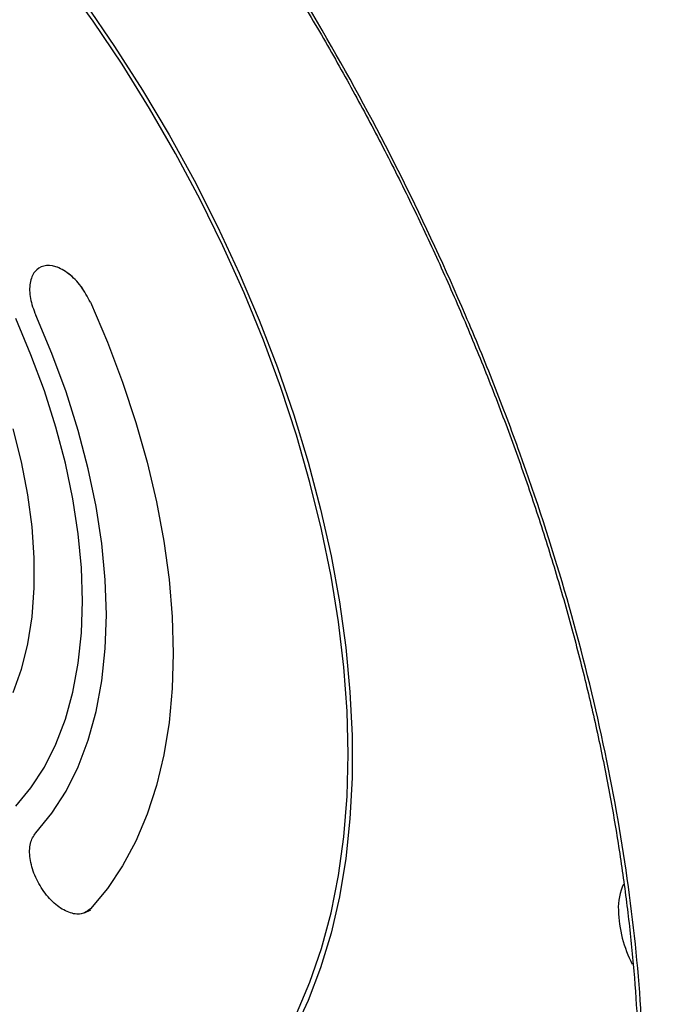
# Model space of a CAD drawing. Units: inches. Extents: x 0.2 to 21.8, y 0.2 to 16.8.
# Drawn here: x 19.2 to 19.5, y 4.9 to 5.4 of the extents above; entities that cross this region are included whole.
import ezdxf

# ---------------------------------------------------------------- set-up
doc = ezdxf.new("R2010")
doc.units = ezdxf.units.IN
doc.header["$MEASUREMENT"] = 0
doc.layers.add('SOLID', color=7, linetype='Continuous', lineweight=25)

msp = doc.modelspace()

# ---------------------------------------------------------------- linework, layer by layer
at = {"layer": 'SOLID', "color": 7, "linetype": 'Continuous', "lineweight": 25, "true_color": 0xffffff}
for p, q in [((19.1728448711158, 5.288873652906346), (19.17283054787268, 5.288864111360863)), ((19.19531844226685, 4.973335571504736), (19.19848026957662, 4.974899701661073))]:
    msp.add_line(p, q, dxfattribs=at)
at = {"layer": 'SOLID', "color": 7, "linetype": 'Continuous', "lineweight": 25, "true_color": 0xffffff, "flags": 128}
for points in [[(19.29905041604339, 4.92394985357596), (19.30570184708219, 4.939443863636225), (19.31136852617025, 4.9559202495438), (19.31603127905927, 4.973323260424253), (19.31967432846944, 4.991594009997558), (19.32228534747474, 5.010670675830627), (19.32385550121336, 5.030488708524857), (19.32437947678205, 5.050981050130861), (19.32385550121336, 5.072078361051344), (19.32228534747474, 5.093709254664346), (19.31967432846944, 5.115800538872977), (19.31603127905927, 5.13827746376431), (19.31136852617025, 5.161063974539411), (19.30570184708219, 5.18408296885872), (19.29905041604339, 5.207256557731951), (19.29143673939102, 5.230506329069783), (19.28288657939682, 5.253753613005551), (19.27342886709572, 5.276919748089169), (19.26309560439239, 5.299926347452582), (19.25192175577688, 5.322695564046113), (19.23994513001592, 5.345150354048233), (19.22720625221997, 5.367214737557472), (19.2137482267191, 5.38881405568435), (19.19961659121156, 5.40987522317343), (19.18485916267864, 5.430326975700683)], [(19.19575294177256, 5.41834070670308), (19.2100754078201, 5.397538720655416), (19.22374876430927, 5.376179427817055), (19.23672758972489, 5.354333781610793), (19.24896876971415, 5.3320743510764), (19.26043164030817, 5.309475079803575), (19.27107812300362, 5.286611040298769), (19.28087285125565, 5.263558184601878), (19.28978328796202, 5.240393091981198), (19.29777983354808, 5.217192714544796), (19.30483592429357, 5.19403412161335), (19.31092812057464, 5.170994243703617), (19.31603618472791, 5.148149616972988), (19.32014314827795, 5.125576128974074), (19.32323536830488, 5.103348766563885), (19.32530257276473, 5.081541366805033), (19.32633789461219, 5.060226371686439), (19.32633789461219, 5.039474587478328), (19.32530257276473, 5.019354949520916), (19.32323536830488, 4.999934293228153), (19.32014314827795, 4.981277132067185), (19.3160361847279, 4.963445443251119), (19.31092812057464, 4.946498461856941), (19.30483592429357, 4.930492484052557), (19.29777983354808, 4.915480680086579)], [(19.19821693529279, 5.272291328593154), (19.20651757243796, 5.252777360839199), (19.21393411312182, 5.233157371959799), (19.22043237909012, 5.213521778362945), (19.22598242384947, 5.193961068369127), (19.23055867067228, 5.174565385206576), (19.23414003046403, 5.155424111596806), (19.23670999894991, 5.136625457844863), (19.23825673273283, 5.118256055332544), (19.23877310387233, 5.100400557287849), (19.23825673273283, 5.083141248670575), (19.23670999894991, 5.066557666971756), (19.23414003046403, 5.050726235674504), (19.23055867067228, 5.035719912065396), (19.22598242384948, 5.021607851019399), (19.22043237909012, 5.008455086307788), (19.21393411312182, 4.996322230897657), (19.20651757243796, 4.985265197624208), (19.19821693529279, 4.97533494152303)], [(19.19821693529279, 5.272291328593154), (19.20651757243796, 5.252777360839199), (19.21393411312182, 5.233157371959799), (19.22043237909012, 5.213521778362945), (19.22598242384947, 5.193961068369127), (19.23055867067228, 5.174565385206576), (19.23414003046403, 5.155424111596806), (19.23670999894991, 5.136625457844863), (19.23825673273283, 5.118256055332544), (19.23877310387233, 5.100400557287849), (19.23825673273283, 5.083141248670575), (19.23670999894991, 5.066557666971756), (19.23414003046403, 5.050726235674504), (19.23055867067228, 5.035719912065396), (19.22598242384948, 5.021607851019399), (19.22043237909012, 5.008455086307788), (19.21393411312182, 4.996322230897657), (19.20651757243796, 4.985265197624208), (19.19821693529279, 4.97533494152303)], [(19.16165399608732, 5.02553571168403), (19.1691367389437, 5.034558948075607), (19.17571302290198, 5.044727767657072), (19.18134425571298, 5.055982495751667), (19.18599739106338, 5.068257085139686), (19.18964512250473, 5.081479503649825), (19.19226604369845, 5.095572156872604), (19.19384477403682, 5.110452343515212), (19.19437204890247, 5.126032740725587), (19.19384477403682, 5.142221916537623), (19.19226604369845, 5.158924866430315), (19.18964512250473, 5.176043570852055), (19.18599739106338, 5.193477570438343), (19.18134425571298, 5.211124555547282), (19.17571302290198, 5.228880966653236), (19.1691367389437, 5.246642602075311), (19.16165399608732, 5.264305229474245)], [(19.16165399608732, 5.02553571168403), (19.1691367389437, 5.034558948075607), (19.17571302290198, 5.044727767657072), (19.18134425571298, 5.055982495751667), (19.18599739106338, 5.068257085139686), (19.18964512250473, 5.081479503649825), (19.19226604369845, 5.095572156872604), (19.19384477403682, 5.110452343515212), (19.19437204890247, 5.126032740725587), (19.19384477403682, 5.142221916537623), (19.19226604369845, 5.158924866430315), (19.18964512250473, 5.176043570852055), (19.18599739106338, 5.193477570438343), (19.18134425571298, 5.211124555547282), (19.17571302290198, 5.228880966653236), (19.1691367389437, 5.246642602075311), (19.16165399608732, 5.264305229474245)], [(19.17147633668317, 5.012531247321212), (19.17938741265083, 5.022140320688289), (19.18633937269944, 5.032958403109705), (19.19229173642373, 5.044922502226813), (19.19720984394444, 5.057962952567201), (19.20106505772851, 5.072003821198139), (19.20383492934196, 5.086963349874672), (19.20550333016426, 5.102754431107796), (19.20606054530335, 5.119285115380603), (19.20550333016426, 5.136459146558982), (19.20383492934196, 5.154176522379196), (19.20106505772851, 5.172334076748724), (19.19720984394444, 5.190826080469687), (19.19229173642373, 5.209544856886913), (19.18633937269944, 5.228381408875809), (19.17938741265083, 5.247226053519168), (19.17147633668317, 5.265969060777254)], [(19.17147633668317, 5.012531247321212), (19.17938741265083, 5.022140320688289), (19.18633937269944, 5.032958403109705), (19.19229173642373, 5.044922502226813), (19.19720984394444, 5.057962952567201), (19.20106505772851, 5.072003821198139), (19.20383492934196, 5.086963349874672), (19.20550333016426, 5.102754431107796), (19.20606054530335, 5.119285115380603), (19.20550333016426, 5.136459146558982), (19.20383492934196, 5.154176522379196), (19.20106505772851, 5.172334076748724), (19.19720984394444, 5.190826080469687), (19.19229173642373, 5.209544856886913), (19.18633937269944, 5.228381408875809), (19.17938741265083, 5.247226053519168), (19.17147633668317, 5.265969060777254)], [(19.16030350817404, 5.210385581459779), (19.1643847761565, 5.194106898512343), (19.16746973214053, 5.17806555568973), (19.16953784625305, 5.16236830548179), (19.17057535553587, 5.147119610498793), (19.17057535553587, 5.132420948289993), (19.16953784625305, 5.118370136027281), (19.16746973214053, 5.105060679548044), (19.16438477615649, 5.092581151089247), (19.16030350817404, 5.081014599853805)], [(19.16030350817404, 5.210385581459779), (19.1643847761565, 5.194106898512343), (19.16746973214053, 5.17806555568973), (19.16953784625305, 5.16236830548179), (19.17057535553587, 5.147119610498793), (19.17057535553587, 5.132420948289993), (19.16953784625305, 5.118370136027281), (19.16746973214053, 5.105060679548044), (19.16438477615649, 5.092581151089247), (19.16030350817404, 5.081014599853805)]]:
    msp.add_lwpolyline(points, dxfattribs=at)
at = {"layer": 'SOLID', "color": 7, "linetype": 'Continuous', "lineweight": 25, "true_color": 0xffffff}
for centre, radius, start, end in [((19.48534239272505, 4.975565617065379), 0.0287002250645524, 155.4365376269761, 181.89132725673), ((19.51855468441774, 4.976474124683956), 0.0619246935079823, 181.7172670112816, 207.1989342764987)]:
    msp.add_arc(centre, radius, start, end, dxfattribs=at)
for points, knots in [([(19.46636973064784, 4.814415666837008), (19.46268736329349, 4.776152703387702), (19.45564405703895, 4.740936532506939), (19.44023051489538, 4.692487587268634), (19.43427857402618, 4.67707258815989), (19.42070715439343, 4.647744113216227), (19.41305445687419, 4.633801167372235), (19.38806418313247, 4.595145472520309), (19.36859445397349, 4.573255268145945), (19.3407730237425, 4.55069708758491), (19.33503299063043, 4.546427863369825), (19.32319585982877, 4.538382011313951), (19.31708205039747, 4.534596362439157), (19.29832285560155, 4.524066749489562), (19.28530357685694, 4.518163151082136), (19.24475639021971, 4.503697305728773), (19.21575324755928, 4.498349293273948), (19.17698470421488, 4.497167130642626), (19.16908180599202, 4.497209893055272), (19.15316275044883, 4.497855862095321), (19.14514189310473, 4.498457072265355), (19.12089892261418, 4.501080102480087), (19.08809485764409, 4.506758668950387), (19.05434626891007, 4.516734444470784), (19.02867594140891, 4.525849782610101), (19.02005924243199, 4.529160960535726), (19.00270385923965, 4.536338547590507), (18.99394670390287, 4.540214730156405), (18.95031239205256, 4.560789634218402), (18.91559330904608, 4.581140241723316), (18.86378951703745, 4.617346050476668), (18.8465676613659, 4.630368073042332), (18.82080604295753, 4.651374621573524), (18.8122257641428, 4.658628914286863), (18.79527947506634, 4.673469427798256), (18.78688944725094, 4.68107464399691), (18.74534787742573, 4.720010084429346), (18.71341076689657, 4.754042663687071), (18.67511331140781, 4.800205518886251), (18.66753572396723, 4.809620809757805), (18.65254738889653, 4.828823946309026), (18.64514985477917, 4.838596695561644), (18.62344917588081, 4.86815126934698), (18.60955775448832, 4.888268875206776), (18.56956659042579, 4.949834045419152), (18.5451331311885, 4.992481905383125), (18.51194887953617, 5.058951094898159), (18.50161560929757, 5.081239964793006), (18.48247611382009, 5.125826833419934), (18.47364961010202, 5.148165612354806), (18.4574725404717, 5.192933881431613), (18.45012193288857, 5.21536337115233), (18.43692953643319, 5.260316078526323), (18.43107357149988, 5.282931749230282), (18.41616562791672, 5.349513547595018), (18.40960902047943, 5.392616212519206), (18.40479794894617, 5.455374109439236), (18.40403771625567, 5.476007822592174), (18.4042688364104, 5.516477924831141), (18.40624335496279, 5.5557386383594), (18.41164969975479, 5.592613358595978), (18.41879488678653, 5.628276186090444), (18.42320318129646, 5.645317355606414), (18.43878710093986, 5.693888808511045), (18.45232255490047, 5.723007055851905), (18.47739173183375, 5.761722164324199), (18.48659667388938, 5.773834262904799), (18.50624560530667, 5.795869780194206), (18.51671858727765, 5.805855347201385), (18.53893451286991, 5.823804479693111), (18.55067749789137, 5.831767983519692), (18.57544425900022, 5.845657025836696), (18.58849285626843, 5.85159151747049), (18.62947735880442, 5.866169020453357), (18.65851946477618, 5.871382013958785), (18.70457457976335, 5.872703314641172), (18.72034465578571, 5.872052716780356), (18.74464370634363, 5.869400564736411), (18.75287263398625, 5.868232576491133), (18.7694388309881, 5.865344240956166), (18.77776141183041, 5.863628103429944), (18.81956805241983, 5.853714073946477), (18.85362791220475, 5.84155416766222), (18.89696721595919, 5.82109782676177), (18.90567364197728, 5.816741371261003), (18.92316495946432, 5.807489146733175), (18.93197432537209, 5.80257847070946), (18.95828511541781, 5.787160577237579), (18.97568965483716, 5.775965209965846), (19.02750692373834, 5.739709846212175), (19.06152721460789, 5.712006101603471), (19.10337834080838, 5.672838592173709), (19.11173202264463, 5.664757558811816), (19.12819686996708, 5.648302809761321), (19.13632574389415, 5.639913639472243), (19.16040701162473, 5.614269185366478), (19.19170258121331, 5.57880699156753), (19.22139181001866, 5.540838298192752), (19.24304582465557, 5.511406673012587), (19.25016149496179, 5.501436663345229), (19.26418409611811, 5.481171585043322), (19.27109497072513, 5.470868323654795), (19.30474284652287, 5.419108492780922), (19.32909903781549, 5.376487513821138), (19.3618746403785, 5.31077584152142), (19.37216901801712, 5.288573188307873), (19.38663421673408, 5.254806830966288), (19.39128436959505, 5.243491220113253), (19.40015764280767, 5.220954275147129), (19.40439374268948, 5.209703116127645), (19.42458780311617, 5.153532793974978), (19.43761437142708, 5.108867463978624), (19.45243132959074, 5.042286737199331), (19.45658914456853, 5.020053298086278), (19.46313405114743, 4.976596919525889), (19.46554472955042, 4.955304998463538), (19.47025242230853, 4.892710766756543), (19.4700520980022, 4.852678630286314), (19.46636973064784, 4.814415666837008)], [0, 0, 0, 0, 0.03124999999999997, 0.03124999999999997, 0.04687499999999996, 0.04687499999999996, 0.06249999999999993, 0.06249999999999993, 0.09374999999999992, 0.09374999999999992, 0.1015624999999999, 0.1015624999999999, 0.1093749999999999, 0.1093749999999999, 0.1249999999999999, 0.1249999999999999, 0.1562499999999999, 0.1562499999999999, 0.1640624999999999, 0.1640624999999999, 0.1718749999999998, 0.1718749999999998, 0.1874999999999998, 0.2031249999999997, 0.2031249999999997, 0.2109374999999996, 0.2109374999999996, 0.2187499999999996, 0.2187499999999996, 0.2499999999999995, 0.2499999999999995, 0.2656249999999994, 0.2656249999999994, 0.2734374999999994, 0.2734374999999994, 0.2812499999999994, 0.2812499999999994, 0.3124999999999993, 0.3124999999999993, 0.3203124999999993, 0.3203124999999993, 0.3281249999999993, 0.3281249999999993, 0.3437499999999993, 0.3437499999999993, 0.3749999999999992, 0.3749999999999992, 0.3906249999999993, 0.3906249999999993, 0.4062499999999993, 0.4062499999999993, 0.4218749999999993, 0.4218749999999993, 0.4374999999999994, 0.4374999999999994, 0.4687499999999994, 0.4687499999999994, 0.4843749999999994, 0.4843749999999994, 0.4999999999999994, 0.5156249999999994, 0.5156249999999994, 0.5312499999999994, 0.5312499999999994, 0.5624999999999996, 0.5624999999999996, 0.5781249999999996, 0.5781249999999996, 0.5937499999999997, 0.5937499999999997, 0.6093749999999998, 0.6093749999999998, 0.6249999999999999, 0.6249999999999999, 0.65625, 0.65625, 0.6718750000000001, 0.6718750000000001, 0.6796875000000001, 0.6796875000000001, 0.6875, 0.6875, 0.71875, 0.71875, 0.7265625, 0.7265625, 0.734375, 0.734375, 0.75, 0.75, 0.78125, 0.78125, 0.7890625, 0.7890625, 0.796875, 0.796875, 0.8125, 0.8281250000000001, 0.8281250000000001, 0.8359375000000001, 0.8359375000000001, 0.8437500000000001, 0.8437500000000001, 0.8750000000000001, 0.8750000000000001, 0.8906250000000001, 0.8906250000000001, 0.8984375000000001, 0.8984375000000001, 0.9062500000000001, 0.9062500000000001, 0.9375, 0.9375, 0.953125, 0.953125, 0.96875, 0.96875, 1, 1, 1, 1]), ([(18.62483865001929, 5.856815532991331), (18.62580993217376, 5.857127123855832), (18.63253054379861, 5.859283120624137), (18.64554357840942, 5.862148670240805), (18.66386797278887, 5.865332654009901), (18.68272878994966, 5.867218635280036), (18.70203105887954, 5.867941835587787), (18.7217649986464, 5.867465176390652), (18.74189786646221, 5.865799173485575), (18.76240231193821, 5.862942815331409), (18.78324578121809, 5.858900880351131), (18.80433315176848, 5.853691485369395), (18.82563485188902, 5.847312943381158), (18.84712968517416, 5.839790925058635), (18.86884927057534, 5.831114115976115), (18.89075786491427, 5.821291702584854), (18.91279219857886, 5.810346348662438), (18.93488547497843, 5.798307036217856), (18.95696993119076, 5.785208176739342), (18.97898006519396, 5.771087584250315), (19.00085687260049, 5.755983448437503), (19.02258651210234, 5.739900598392802), (19.04420152372786, 5.72283381750076), (19.06572351894779, 5.704766689000356), (19.08712469873817, 5.685714907757154), (19.10832733647593, 5.665739169794919), (19.12924906825568, 5.644910762304929), (19.14980872556394, 5.623307086777496), (19.16992771904064, 5.601010211799592), (19.18954867011064, 5.578085519859298), (19.2086653103794, 5.554536386699982), (19.22732636562164, 5.530323340492808), (19.24556239359666, 5.505410072277139), (19.26335013782331, 5.47981913248208), (19.28062390295002, 5.453634753740488), (19.29731649086505, 5.42695062766136), (19.31336277467303, 5.399865969964043), (19.32870164553768, 5.372482232023761), (19.34328242532477, 5.344893272942418), (19.35708813607049, 5.317125899655417), (19.37015701586074, 5.289133977876155), (19.38250904085695, 5.260880951035021), (19.39413012918598, 5.232388406480841), (19.40497733175119, 5.203752078331525), (19.41501697283201, 5.175054066854755), (19.42421808356464, 5.146379123040666), (19.43255310391436, 5.117811795915305), (19.44000057010673, 5.08943324518574), (19.44653900730741, 5.061315714972601), (19.4521928957773, 5.033427424921907), (19.45695916421043, 5.005796293458908), (19.46082663987142, 4.97844677822598), (19.46377990237319, 4.951483861152187), (19.46581582332865, 4.924944173108526), (19.46693137170311, 4.898865338960331), (19.46712802440993, 4.873281879671528), (19.4664085636734, 4.848690853646919), (19.46522130928577, 4.830483373595693), (19.46430649279034, 4.82061889530992), (19.46409506525355, 4.818339069403732)], [0, 0, 0, 0, 0.003072406348218337, 0.02125896138927608, 0.03941752698669402, 0.05755113528570443, 0.07566425611842519, 0.09376252108495578, 0.111852388818508, 0.1299408103804889, 0.1480349581435401, 0.1661301858371212, 0.1840874288642154, 0.2020588062575898, 0.2200891954921165, 0.2381611279236424, 0.2562556033994266, 0.2743497996724024, 0.2924188063846933, 0.3104421745046257, 0.3284026854092199, 0.3462925407465361, 0.3642002390189503, 0.3822183849321002, 0.4003161509108221, 0.4184610851638892, 0.436619429287159, 0.4547455556014133, 0.4728059277995923, 0.4907686967675411, 0.508639906206324, 0.5265305158213023, 0.5445371365280022, 0.5626314244293591, 0.58078168350669, 0.5989548890218478, 0.6171095047620453, 0.6352093040367728, 0.6532228120169016, 0.6711290888362896, 0.6890239243902552, 0.7070279526298853, 0.7250911204980108, 0.7431949318686971, 0.7613200724025774, 0.7794438527588059, 0.7975436289287445, 0.8156011245327035, 0.8335993178157959, 0.8515350567108239, 0.8695785487952143, 0.8876050296022405, 0.9056221835902609, 0.9236378734045667, 0.9416602594007631, 0.9596958230668772, 0.9777526283444928, 0.9948583054495669, 1, 1, 1, 1]), ([(18.53609206069984, 5.809397193462569), (18.52965122796844, 5.804094000285513), (18.51380011775638, 5.791042660027057), (18.49192476543463, 5.765282559255867), (18.47031177646936, 5.732867971579589), (18.45211808454553, 5.69639365937636), (18.43732830208303, 5.65639846278587), (18.42676154974971, 5.615519752447818), (18.41986471846721, 5.574594493888152), (18.41596019809696, 5.534343829444749), (18.41454881421203, 5.489604169869359), (18.41636320977836, 5.440117533010528), (18.42202832345203, 5.38588325288904), (18.43134807957979, 5.330265726952197), (18.44427413634364, 5.27370268516047), (18.46082433051831, 5.216514744665793), (18.48079360567841, 5.159061883735601), (18.50399199718721, 5.101807540279101), (18.53025281297671, 5.045218259583894), (18.55949871632998, 4.989662381110133), (18.59147180622265, 4.935446813111399), (18.62589680904925, 4.882997367831289), (18.66251526993337, 4.832755179597957), (18.70116741781547, 4.785097614881021), (18.74156649926581, 4.740241096715026), (18.78337525566147, 4.698525548411565), (18.82626767982082, 4.660315346579487), (18.8700103560358, 4.625949388467347), (18.91431535376332, 4.595526532020314), (18.95882151248442, 4.569261534968542), (19.00317052133855, 4.547399373054115), (19.04708265980614, 4.530204412928911), (19.09030670482715, 4.517645665084955), (19.13249087666463, 4.50980165849018), (19.17330979067202, 4.506722025997927), (19.21237439916206, 4.508752407604531), (19.24701545960239, 4.514559702059422), (19.26751558927153, 4.521844858482017), (19.27645793639363, 4.525022711433245)], [0, 0, 0, 0, 0.01954772689280866, 0.04810762618664784, 0.07666762488385484, 0.1053296884645686, 0.1339917389095377, 0.1625517196303508, 0.1863442021528631, 0.2101660668400226, 0.2339585445406036, 0.2625192177017753, 0.2911819890537407, 0.3198447761431062, 0.3484054708410821, 0.3769661243287687, 0.4056288447962741, 0.4342915739774612, 0.4628522393899041, 0.4914101176809885, 0.5200700289361344, 0.5487299325816193, 0.5772878004588178, 0.6058449627636804, 0.6345041702650126, 0.6631633712357922, 0.6917205246035335, 0.7202780448174925, 0.748937621007729, 0.7775971967444366, 0.8061547163377368, 0.8347146597415682, 0.8633766835651343, 0.8920387104536293, 0.9205986580518475, 0.9491598079886657, 0.9778230356560164, 1, 1, 1, 1]), ([(19.19821693529279, 5.272291328593154), (19.19680192169183, 5.274998235019032), (19.19397228037501, 5.280411309676589), (19.18770385275167, 5.286531762669477), (19.18116957970623, 5.290303519556035), (19.17522941980048, 5.290500176930923), (19.17060813618223, 5.287781755188472), (19.16840757256232, 5.281953330962078), (19.16831052368511, 5.274346604675052), (19.17042111453381, 5.268761446140401), (19.17147633668317, 5.265969060777254)], [0, 0, 0, 0, 0.1249543708412865, 0.2498746656645814, 0.3748141648056341, 0.5000111543031627, 0.6248076107212793, 0.7498773758144444, 0.8749473716037606, 1, 1, 1, 1]), ([(19.19821693529279, 5.272291328593154), (19.19679929364304, 5.275003454163953), (19.19396530161922, 5.280425234933854), (19.1876871552285, 5.286544798056238), (19.18115381819485, 5.290307531056857), (19.17521860411722, 5.290497069749265), (19.17060361572962, 5.287774972206788), (19.16840633319859, 5.281945647412559), (19.16831318568102, 5.274341580515628), (19.1704222325023, 5.268759164283768), (19.17147634876467, 5.26596903384475)], [0, 0, 0, 0, 0.1251816956282826, 0.2502493680264161, 0.3751788091464399, 0.5002057732747054, 0.6250397160944956, 0.749986721904242, 0.8750416256328648, 1, 1, 1, 1]), ([(17.21223302175525, 5.01738303204571), (17.29087282228819, 4.961225425147947), (17.43029712834963, 4.865546260728695), (17.61199896482245, 4.746761702139874), (17.76445845051147, 4.649923214737878), (17.8972584898506, 4.567533899872013), (18.01520911724065, 4.495947578193975), (18.10267804981509, 4.443740113224703), (18.16451020808391, 4.407267895821571), (18.21627015839758, 4.377109765743058), (18.26761534164772, 4.347345118157527), (18.32938538156833, 4.311544742188507), (18.4168200114283, 4.26096964079945), (18.53518198487499, 4.19261425698713), (18.68954677190878, 4.10362272159007), (18.86448757583697, 4.002841615685357), (19.04962537533086, 3.896097777200152), (19.23468945757437, 3.789128426966586), (19.40951471666282, 3.687993901806305), (19.56381370673433, 3.598797713980916), (19.68219120962831, 3.530486530877715), (19.76968334468211, 3.480078631762507), (19.83153186977901, 3.444515825226462), (19.87730551142941, 3.418201223688155), (19.90270762429735, 3.403659775928067), (19.91257348307263, 3.398027567365257)], [0.07103360350448742, 0.07103360350448742, 0.07103360350448742, 0.07103360350448742, 0.08876495751865648, 0.1020634730292833, 0.1109291500363679, 0.1220112462952236, 0.1308769233023081, 0.1364179714317359, 0.1408508099352782, 0.1441754388129349, 0.1475000676905916, 0.1519329061941339, 0.1574739543235617, 0.1663396313306462, 0.1774217275895019, 0.1907202431001287, 0.2040187586107556, 0.2173172741213824, 0.2306157896320092, 0.2416978858908649, 0.2505635628979493, 0.2561046110273772, 0.2605374495309195, 0.2638620784085762, 0.2659703102125363, 0.2659703102125363, 0.2659703102125363, 0.2659703102125363]), ([(19.19821693529279, 4.97533494152303), (19.19680192169183, 4.974261775025683), (19.19397228037501, 4.972115734691747), (19.18770385275167, 4.973232654180962), (19.18116957970623, 4.977005208367494), (19.17522941980048, 4.983666913635427), (19.17060813618223, 4.991720955871641), (19.16840757256232, 5.000090096772904), (19.16831052368511, 5.007808873308502), (19.17042111453381, 5.010957195518766), (19.17147633668317, 5.012531247321212)], [0, 0, 0, 0, 0.1249543708412865, 0.2498746656645814, 0.3748141648056341, 0.5000111543031627, 0.6248076107212793, 0.7498773758144444, 0.8749473716037606, 1, 1, 1, 1]), ([(19.19821693529484, 4.975334941520175), (19.19680090007051, 4.974260504239348), (19.19397011897804, 4.972112607995412), (19.18769957990222, 4.97323488004502), (19.18117165326956, 4.977005503291736), (19.17523429237987, 4.983660545224277), (19.17061161194145, 4.991711265576627), (19.16840765929707, 5.000085899936419), (19.16831089952111, 5.007806420429821), (19.1704214706728, 5.010956719143291), (19.17147634877461, 5.012531260292655)], [0, 0, 0, 0, 0.1250559413238051, 0.2499980142577142, 0.3748393675823661, 0.4997778609488299, 0.6247244941643558, 0.7497845911525232, 0.8749406030130163, 1, 1, 1, 1]), ([(17.24235327546203, 4.941316295959647), (17.27135573737639, 4.923139053393187), (17.32833591136955, 4.887426828437555), (17.4128927366762, 4.835153721475197), (17.49471676675999, 4.784966490059564), (17.57378673334692, 4.736826150805999), (17.65005090129493, 4.69068938086366), (17.72215858339106, 4.647313345959086), (17.79018092569305, 4.606597455324753), (17.85419783329316, 4.568447214962579), (17.91562291424363, 4.531993132534757), (17.97444168522875, 4.497220121187075), (18.04464822299577, 4.455871249573103), (18.12667562658865, 4.407800008537071), (18.22083955745109, 4.353005408030649), (18.31349620534306, 4.299441897357803), (18.40459648781517, 4.246768915568071), (18.47800946652153, 4.204371882076409), (18.53411602822958, 4.171979497471112), (18.57329997083292, 4.149362892009245), (18.6121968294284, 4.12691642218976), (18.65080655853145, 4.104639318378034), (18.68912951756484, 4.082530476013374), (18.72734107774523, 4.060487900588806), (18.76635458623124, 4.037984021695293), (18.80786705408935, 4.014039334877506), (18.85278663628124, 3.98812921047223), (18.90128128889414, 3.960155456737426), (18.95272613292991, 3.930476713617787), (19.00712055332464, 3.89909086899294), (19.0644646231831, 3.865994896156877), (19.12475849220191, 3.831184345383089), (19.18800480001693, 3.794657784579317), (19.25420759290951, 3.756414945752154), (19.32337079029664, 3.716456197434856), (19.39549777705606, 3.674783152738709), (19.47059200755976, 3.631398414200495), (19.54708878212648, 3.587211584053193), (19.62488366830493, 3.542290426123106), (19.70386831525666, 3.496701749200906), (19.78551211982928, 3.449610823372801), (19.86436911123612, 3.40414195716042), (19.91603562188526, 3.374427622820654), (19.93958748836843, 3.360882523176536)], [0, 0, 0, 0, 0.03333003170910372, 0.06548240668636877, 0.0964695182829899, 0.1263006705887915, 0.1549809249001846, 0.1825141469022325, 0.2074262217887931, 0.2313233025364392, 0.2542066455926341, 0.2760773004920651, 0.2969374034737117, 0.3323770993528495, 0.3671901362013272, 0.4013651068817526, 0.4349687231531408, 0.4680191610002559, 0.4825664836090821, 0.4970048438571598, 0.5113340289874538, 0.5255542949466167, 0.5396659053784173, 0.5536691064268198, 0.5677574875919852, 0.5827457429038482, 0.599510082586108, 0.6173611306611464, 0.636298652120303, 0.656322878399422, 0.6774342863196681, 0.6996335753021573, 0.7229216957581449, 0.7472998822587135, 0.7727695057511571, 0.7993311253004631, 0.826984940824461, 0.8557319265879713, 0.8838397261584895, 0.9129212456085479, 0.9429740204860529, 0.9740050520402856, 1, 1, 1, 1])]:
    msp.add_open_spline(points, degree=3, knots=knots, dxfattribs=at)

doc.saveas('drawing.dxf')
